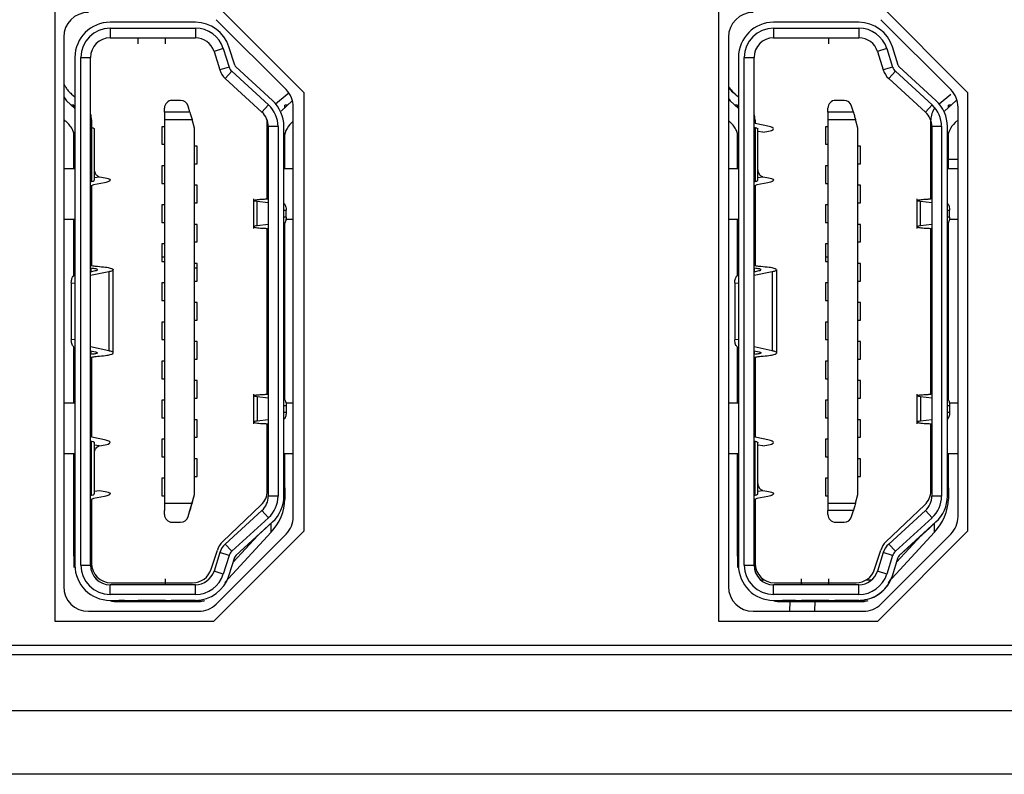
# Model space of a CAD drawing. Units: inches. Extents: x 0 to 22, y 0 to 17.
# Drawn here: x 5.6 to 6.6, y 12.8 to 13.6 of the extents above; entities that cross this region are included whole.
import ezdxf

# ---------------------------------------------------------------- set-up
doc = ezdxf.new("R2010")
doc.units = ezdxf.units.IN
doc.header["$MEASUREMENT"] = 0

msp = doc.modelspace()

# ---------------------------------------------------------------- linework, layer by layer
at = {"color": 7, "linetype": 'Continuous', "lineweight": 25}
for p, q in [((5.66163, 13.58403), (5.66163, 12.96042)), ((5.9131, 13.49303), (5.82211, 13.58403)), ((6.33063, 13.58403), (6.33063, 12.96042)), ((6.5821, 13.49303), (6.49111, 13.58403)), ((5.89478, 13.49621), (5.82429, 13.5667)), ((6.56478, 13.49621), (6.49429, 13.5667)), ((5.80339, 13.56413), (5.71742, 13.56413)), ((5.71742, 13.55822), (5.80339, 13.55822)), ((5.71742, 13.55822), (5.71742, 13.54838)), ((5.80339, 13.55822), (5.80339, 13.54838)), ((6.47213, 13.56413), (6.38616, 13.56413)), ((6.38616, 13.55822), (6.47213, 13.55822)), ((6.38616, 13.55822), (6.38616, 13.54838)), ((6.47213, 13.55822), (6.47213, 13.54838)), ((5.67063, 13.54903), (5.67063, 12.99542)), ((5.71742, 13.54838), (5.80339, 13.54838)), ((5.71742, 13.54838), (5.73179, 13.54838)), ((5.74557, 13.5474), (5.74557, 13.54838)), ((5.74557, 13.54247), (5.74557, 13.5474)), ((5.77313, 13.5474), (5.77313, 13.54838)), ((5.77313, 13.54247), (5.77313, 13.5474)), ((5.78691, 13.54838), (5.80339, 13.54838)), ((5.80339, 13.54838), (5.80339, 13.54838)), ((6.34063, 13.54903), (6.34063, 12.99542)), ((6.38616, 13.54838), (6.47213, 13.54838)), ((6.38616, 13.54838), (6.40053, 13.54838)), ((6.40053, 13.54838), (6.41431, 13.54838)), ((6.44187, 13.5474), (6.44187, 13.54838)), ((6.44187, 13.54247), (6.44187, 13.5474)), ((6.45565, 13.54838), (6.47213, 13.54838)), ((6.47213, 13.54838), (6.47213, 13.54838)), ((5.83155, 13.53759), (5.82216, 13.53462)), ((5.83155, 13.53759), (5.83743, 13.51897)), ((5.84306, 13.52074), (5.83718, 13.53936)), ((6.50029, 13.53759), (6.4909, 13.53462)), ((6.50029, 13.53759), (6.50617, 13.51897)), ((6.5118, 13.52074), (6.50592, 13.53936)), ((5.68199, 13.52869), (5.68199, 13.01688)), ((5.68789, 13.01688), (5.68789, 13.52869)), ((5.68789, 13.52869), (5.69774, 13.52869)), ((5.69774, 13.01688), (5.69774, 13.52869)), ((5.82216, 13.53462), (5.82804, 13.516)), ((5.82216, 13.53462), (5.82804, 13.516)), ((5.82216, 13.53462), (5.82216, 13.53462)), ((6.35073, 13.52869), (6.35073, 13.01688)), ((6.35663, 13.01688), (6.35663, 13.52869)), ((6.35663, 13.52869), (6.36648, 13.52869)), ((6.36648, 13.01688), (6.36648, 13.52869)), ((6.4909, 13.53462), (6.49678, 13.516)), ((6.4909, 13.53462), (6.49678, 13.516)), ((6.4909, 13.53462), (6.4909, 13.53462)), ((5.83743, 13.51897), (5.82804, 13.516)), ((5.88113, 13.48513), (5.84415, 13.51903)), ((6.50617, 13.51897), (6.49678, 13.516)), ((6.54987, 13.48513), (6.51289, 13.51903)), ((5.82804, 13.516), (5.82804, 13.516)), ((5.84016, 13.51467), (5.83351, 13.50742)), ((5.83351, 13.50742), (5.87049, 13.47352)), ((5.83351, 13.50742), (5.87049, 13.47352)), ((5.83351, 13.50742), (5.83351, 13.50742)), ((5.84016, 13.51467), (5.87714, 13.48078)), ((6.49678, 13.516), (6.49678, 13.516)), ((6.5089, 13.51467), (6.50225, 13.50742)), ((6.50225, 13.50742), (6.53923, 13.47352)), ((6.50225, 13.50742), (6.53923, 13.47352)), ((6.50225, 13.50742), (6.50225, 13.50742)), ((6.5089, 13.51467), (6.54588, 13.48078)), ((5.67063, 13.48885), (5.67361, 13.48489)), ((5.67859, 13.49172), (5.68199, 13.48888)), ((5.88424, 13.48189), (5.89602, 13.49172)), ((5.89602, 13.49172), (5.89751, 13.49297)), ((5.9131, 13.05142), (5.9131, 13.49303)), ((6.34063, 13.48718), (6.34235, 13.48489)), ((6.34733, 13.49172), (6.345, 13.49366)), ((6.34733, 13.49172), (6.35073, 13.48888)), ((6.55298, 13.48189), (6.56476, 13.49172)), ((6.5821, 13.05142), (6.5821, 13.49303)), ((5.68199, 13.47721), (5.67361, 13.48489)), ((5.681, 13.48066), (5.67822, 13.48066)), ((5.681, 13.47811), (5.681, 13.48066)), ((5.77215, 13.47345), (5.77215, 13.47751)), ((5.78851, 13.48539), (5.78002, 13.48539)), ((5.79787, 13.47345), (5.79608, 13.47968)), ((5.87714, 13.48078), (5.87049, 13.47352)), ((5.8898, 13.47462), (5.901, 13.48489)), ((5.8936, 13.47811), (5.8936, 13.48066)), ((5.89639, 13.48066), (5.8936, 13.48066)), ((5.9021, 13.06592), (5.9021, 13.47853)), ((6.35073, 13.47721), (6.34235, 13.48489)), ((6.34974, 13.48066), (6.34696, 13.48066)), ((6.34974, 13.47811), (6.34974, 13.48066)), ((6.44089, 13.47345), (6.44089, 13.47751)), ((6.45725, 13.48539), (6.44876, 13.48539)), ((6.46661, 13.47345), (6.46482, 13.47968)), ((6.54588, 13.48078), (6.53923, 13.47352)), ((6.55854, 13.47462), (6.56974, 13.48489)), ((6.56234, 13.47811), (6.56234, 13.48066)), ((6.56513, 13.48066), (6.56234, 13.48066)), ((6.56974, 13.48489), (6.57094, 13.48608)), ((6.5721, 13.06592), (6.5721, 13.47853)), ((5.77215, 13.47345), (5.77215, 13.46602)), ((5.79787, 13.47345), (5.77215, 13.47345)), ((6.44089, 13.47345), (6.44089, 13.46602)), ((6.46661, 13.47345), (6.44089, 13.47345)), ((6.53923, 13.47352), (6.53923, 13.47352)), ((5.67063, 13.46626), (5.67417, 13.46302)), ((5.67063, 13.46626), (5.67417, 13.46302)), ((5.67063, 13.46472), (5.67231, 13.46472)), ((5.67417, 13.46302), (5.67417, 13.46302)), ((5.69774, 13.45825), (5.69883, 13.45802)), ((5.69872, 13.4657), (5.69872, 13.45804)), ((5.69883, 13.45802), (5.69883, 13.4037)), ((5.76959, 13.45881), (5.76959, 13.4411)), ((5.77215, 13.45881), (5.76959, 13.45881)), ((5.77215, 13.46602), (5.77215, 13.07956)), ((5.77215, 13.46602), (5.8, 13.46602)), ((5.80246, 13.45744), (5.8, 13.46602)), ((5.80246, 13.08814), (5.80246, 13.45744)), ((5.87589, 13.38618), (5.87589, 13.46516)), ((5.87687, 13.45901), (5.87687, 13.08657)), ((5.88671, 13.45901), (5.87687, 13.45901)), ((5.88671, 13.45901), (5.88671, 13.08657)), ((5.89262, 13.08657), (5.89262, 13.45901)), ((5.90044, 13.46302), (5.9021, 13.46454)), ((5.90044, 13.46302), (5.9021, 13.46454)), ((5.90044, 13.46302), (5.90044, 13.46302)), ((6.34063, 13.4651), (6.34291, 13.46302)), ((6.34063, 13.4651), (6.34291, 13.46302)), ((6.34291, 13.46302), (6.34291, 13.46302)), ((6.36648, 13.45825), (6.36757, 13.45802)), ((6.36746, 13.4657), (6.36746, 13.46219)), ((6.36757, 13.45802), (6.36757, 13.4037)), ((6.38047, 13.45933), (6.36933, 13.46162)), ((6.43833, 13.45881), (6.43833, 13.4411)), ((6.44089, 13.45881), (6.43833, 13.45881)), ((6.44089, 13.46602), (6.44089, 13.07956)), ((6.44089, 13.46602), (6.46874, 13.46602)), ((6.4712, 13.45744), (6.46874, 13.46602)), ((6.4712, 13.08814), (6.4712, 13.45744)), ((6.54463, 13.46516), (6.54463, 13.4657)), ((6.54463, 13.38618), (6.54463, 13.46516)), ((6.54561, 13.45901), (6.54561, 13.08657)), ((6.55545, 13.45901), (6.54561, 13.45901)), ((6.55545, 13.45901), (6.55545, 13.08657)), ((6.56136, 13.08657), (6.56136, 13.45901)), ((6.56918, 13.46302), (6.5721, 13.46569)), ((6.56918, 13.46302), (6.5721, 13.46569)), ((6.56918, 13.46302), (6.56918, 13.46302)), ((5.681, 13.41649), (5.681, 13.45205)), ((5.70167, 13.405), (5.70167, 13.45672)), ((5.8936, 13.41649), (5.8936, 13.45205)), ((6.34974, 13.41649), (6.34974, 13.45205)), ((6.37041, 13.405), (6.37041, 13.45672)), ((6.37525, 13.45325), (6.37041, 13.45392)), ((6.37525, 13.45325), (6.37738, 13.45357)), ((6.56234, 13.41649), (6.56234, 13.45205)), ((5.76959, 13.4411), (5.77215, 13.4411)), ((5.80502, 13.43913), (5.80246, 13.43913)), ((5.80502, 13.42141), (5.80502, 13.43913)), ((6.43833, 13.4411), (6.44089, 13.4411)), ((6.47376, 13.43913), (6.4712, 13.43913)), ((6.47376, 13.42141), (6.47376, 13.43913)), ((5.76959, 13.41944), (5.76959, 13.40173)), ((5.77215, 13.41944), (5.76959, 13.41944)), ((5.80246, 13.42141), (5.80502, 13.42141)), ((6.43833, 13.41944), (6.43833, 13.40173)), ((6.44089, 13.41944), (6.43833, 13.41944)), ((6.4712, 13.42141), (6.47376, 13.42141)), ((6.56234, 13.42614), (6.5721, 13.42614)), ((5.68199, 13.41649), (5.67063, 13.41649)), ((5.70167, 13.4078), (5.70651, 13.40847)), ((5.70651, 13.40847), (5.70864, 13.40815)), ((5.9021, 13.41649), (5.89262, 13.41649)), ((6.35073, 13.41649), (6.34063, 13.41649)), ((6.37041, 13.4078), (6.37525, 13.40847)), ((6.37525, 13.40847), (6.37738, 13.40815)), ((6.5721, 13.41649), (6.56136, 13.41649)), ((5.69774, 13.40347), (5.69883, 13.4037)), ((5.69872, 13.39953), (5.69872, 13.31902)), ((5.71173, 13.40239), (5.70058, 13.4001)), ((5.76959, 13.40173), (5.77215, 13.40173)), ((5.80502, 13.39976), (5.80246, 13.39976)), ((5.80502, 13.38204), (5.80502, 13.39976)), ((6.36648, 13.40347), (6.36757, 13.4037)), ((6.36746, 13.39953), (6.36746, 13.31902)), ((6.38047, 13.40239), (6.36933, 13.4001)), ((6.43833, 13.40173), (6.44089, 13.40173)), ((6.47376, 13.39976), (6.4712, 13.39976)), ((6.47376, 13.38204), (6.47376, 13.39976)), ((5.76959, 13.38007), (5.76959, 13.36236)), ((5.77215, 13.38007), (5.76959, 13.38007)), ((5.80246, 13.38204), (5.80502, 13.38204)), ((5.86191, 13.38605), (5.86191, 13.35638)), ((5.86559, 13.35894), (5.86559, 13.38349)), ((5.87687, 13.38215), (5.86559, 13.38349)), ((6.43833, 13.38007), (6.43833, 13.36236)), ((6.44089, 13.38007), (6.43833, 13.38007)), ((6.4712, 13.38204), (6.47376, 13.38204)), ((6.53065, 13.38605), (6.53065, 13.35638)), ((6.53433, 13.35894), (6.53433, 13.38349)), ((6.54561, 13.38215), (6.53433, 13.38349)), ((5.89262, 13.37472), (5.89483, 13.37483)), ((5.89483, 13.3676), (5.89483, 13.37483)), ((6.56136, 13.37472), (6.56357, 13.37483)), ((6.56357, 13.3676), (6.56357, 13.37483)), ((5.68199, 13.36531), (5.67063, 13.36531)), ((5.681, 13.34131), (5.681, 13.36531)), ((5.76959, 13.36236), (5.77215, 13.36236)), ((5.80502, 13.36039), (5.80246, 13.36039)), ((5.80502, 13.34267), (5.80502, 13.36039)), ((5.87687, 13.36028), (5.86559, 13.35894)), ((5.8936, 13.34131), (5.8936, 13.36212)), ((5.9021, 13.36531), (5.89464, 13.36531)), ((6.35073, 13.36531), (6.34063, 13.36531)), ((6.34974, 13.34131), (6.34974, 13.36531)), ((6.43833, 13.36236), (6.44089, 13.36236)), ((6.47376, 13.36039), (6.4712, 13.36039)), ((6.47376, 13.34267), (6.47376, 13.36039)), ((6.54561, 13.36028), (6.53433, 13.35894)), ((6.56357, 13.3676), (6.56136, 13.3677)), ((6.56234, 13.34131), (6.56234, 13.36212)), ((6.5721, 13.36531), (6.56338, 13.36531)), ((5.87589, 13.18933), (5.87589, 13.35625)), ((6.54463, 13.18933), (6.54463, 13.35625)), ((5.681, 13.32739), (5.681, 13.34131)), ((5.76959, 13.3407), (5.76959, 13.32299)), ((5.77215, 13.3407), (5.76959, 13.3407)), ((5.80246, 13.34267), (5.80502, 13.34267)), ((5.8936, 13.32739), (5.8936, 13.34131)), ((6.34974, 13.32739), (6.34974, 13.34131)), ((6.43833, 13.3407), (6.43833, 13.32299)), ((6.44089, 13.3407), (6.43833, 13.3407)), ((6.4712, 13.34267), (6.47376, 13.34267)), ((6.56234, 13.32739), (6.56234, 13.34131)), ((5.681, 13.30881), (5.681, 13.32739)), ((5.68199, 13.32739), (5.681, 13.32739)), ((5.69872, 13.32739), (5.69774, 13.32739)), ((5.77215, 13.32739), (5.76959, 13.32739)), ((5.76959, 13.32299), (5.77215, 13.32299)), ((5.80502, 13.32102), (5.80246, 13.32102)), ((5.80502, 13.3033), (5.80502, 13.32102)), ((5.87687, 13.32739), (5.87589, 13.32739)), ((5.8936, 13.32739), (5.89262, 13.32739)), ((5.8936, 13.18344), (5.8936, 13.32739)), ((6.34974, 13.30881), (6.34974, 13.32739)), ((6.43833, 13.32299), (6.44089, 13.32299)), ((6.47376, 13.32102), (6.4712, 13.32102)), ((6.47376, 13.3033), (6.47376, 13.32102)), ((6.56234, 13.18344), (6.56234, 13.32739)), ((5.69774, 13.3127), (5.70287, 13.31377)), ((5.716, 13.31257), (5.69774, 13.30874)), ((5.716, 13.31257), (5.716, 13.23301)), ((5.72057, 13.2309), (5.72057, 13.31468)), ((6.36648, 13.3127), (6.37161, 13.31377)), ((6.38474, 13.31257), (6.36648, 13.30874)), ((6.38474, 13.31257), (6.38474, 13.23301)), ((6.38931, 13.2309), (6.38931, 13.31468)), ((5.6783, 13.30158), (5.6783, 13.244)), ((5.76959, 13.30133), (5.76959, 13.28362)), ((5.77215, 13.30133), (5.76959, 13.30133)), ((5.80246, 13.3033), (5.80502, 13.3033)), ((6.34704, 13.30158), (6.34704, 13.244)), ((6.43833, 13.30133), (6.43833, 13.28362)), ((6.44089, 13.30133), (6.43833, 13.30133)), ((6.4712, 13.3033), (6.47376, 13.3033)), ((5.76959, 13.28362), (5.77215, 13.28362)), ((5.80502, 13.28165), (5.80246, 13.28165)), ((5.80502, 13.26393), (5.80502, 13.28165)), ((6.43833, 13.28362), (6.44089, 13.28362)), ((6.47376, 13.28165), (6.4712, 13.28165)), ((6.47376, 13.26393), (6.47376, 13.28165)), ((5.76959, 13.26196), (5.76959, 13.24425)), ((5.77215, 13.26196), (5.76959, 13.26196)), ((5.80246, 13.26393), (5.80502, 13.26393)), ((6.43833, 13.26196), (6.43833, 13.24425)), ((6.44089, 13.26196), (6.43833, 13.26196)), ((6.4712, 13.26393), (6.47376, 13.26393)), ((5.76959, 13.24425), (5.77215, 13.24425)), ((5.80502, 13.24228), (5.80246, 13.24228)), ((5.80502, 13.22456), (5.80502, 13.24228)), ((6.43833, 13.24425), (6.44089, 13.24425)), ((6.47376, 13.24228), (6.4712, 13.24228)), ((6.47376, 13.22456), (6.47376, 13.24228)), ((5.681, 13.18027), (5.681, 13.23671)), ((5.716, 13.23301), (5.69774, 13.23684)), ((5.69774, 13.23288), (5.70287, 13.23181)), ((6.34974, 13.18027), (6.34974, 13.23671)), ((6.38474, 13.23301), (6.36648, 13.23684)), ((6.36648, 13.23288), (6.37161, 13.23181)), ((5.69872, 13.22656), (5.69872, 13.14605)), ((5.76959, 13.22259), (5.76959, 13.20488)), ((5.77215, 13.22259), (5.76959, 13.22259)), ((5.80246, 13.22456), (5.80502, 13.22456)), ((6.36746, 13.22656), (6.36746, 13.14605)), ((6.43833, 13.22259), (6.43833, 13.20488)), ((6.44089, 13.22259), (6.43833, 13.22259)), ((6.4712, 13.22456), (6.47376, 13.22456)), ((5.76959, 13.20488), (5.77215, 13.20488)), ((5.80502, 13.20291), (5.80246, 13.20291)), ((5.80502, 13.18519), (5.80502, 13.20291)), ((6.43833, 13.20488), (6.44089, 13.20488)), ((6.47376, 13.20291), (6.4712, 13.20291)), ((6.47376, 13.18519), (6.47376, 13.20291)), ((5.68199, 13.18027), (5.67063, 13.18027)), ((5.76959, 13.18322), (5.76959, 13.16551)), ((5.77215, 13.18322), (5.76959, 13.18322)), ((5.80246, 13.18519), (5.80502, 13.18519)), ((5.86191, 13.1892), (5.86191, 13.15952)), ((5.86559, 13.18664), (5.86559, 13.16209)), ((5.87687, 13.1853), (5.86559, 13.18664)), ((5.9021, 13.18027), (5.89461, 13.18027)), ((6.35073, 13.18027), (6.34063, 13.18027)), ((6.43833, 13.18322), (6.43833, 13.16551)), ((6.44089, 13.18322), (6.43833, 13.18322)), ((6.4712, 13.18519), (6.47376, 13.18519)), ((6.53065, 13.1892), (6.53065, 13.15952)), ((6.53433, 13.18664), (6.53433, 13.16209)), ((6.54561, 13.1853), (6.53433, 13.18664)), ((6.5721, 13.18027), (6.56335, 13.18027)), ((5.89262, 13.17787), (5.89483, 13.17798)), ((5.89483, 13.17075), (5.89262, 13.17085)), ((5.89483, 13.17798), (5.89483, 13.17075)), ((6.56357, 13.17798), (6.56357, 13.17075)), ((5.76959, 13.16551), (5.77215, 13.16551)), ((5.80502, 13.16354), (5.80246, 13.16354)), ((5.80502, 13.14582), (5.80502, 13.16354)), ((5.87687, 13.16343), (5.86559, 13.16209)), ((6.43833, 13.16551), (6.44089, 13.16551)), ((6.47376, 13.16354), (6.4712, 13.16354)), ((6.47376, 13.14582), (6.47376, 13.16354)), ((6.54561, 13.16343), (6.53433, 13.16209)), ((5.87589, 13.09186), (5.87589, 13.1594)), ((6.54463, 13.09186), (6.54463, 13.1594)), ((5.69774, 13.1421), (5.69883, 13.14188)), ((5.69883, 13.08756), (5.69883, 13.14188)), ((5.71173, 13.14318), (5.70058, 13.14548)), ((5.70167, 13.08886), (5.70167, 13.14058)), ((5.77215, 13.14385), (5.76959, 13.14385)), ((5.76959, 13.14385), (5.76959, 13.12614)), ((5.80246, 13.14582), (5.80502, 13.14582)), ((6.36648, 13.1421), (6.36757, 13.14188)), ((6.36757, 13.08756), (6.36757, 13.14188)), ((6.38047, 13.14318), (6.36933, 13.14548)), ((6.37041, 13.08886), (6.37041, 13.14058)), ((6.43833, 13.14385), (6.43833, 13.12614)), ((6.44089, 13.14385), (6.43833, 13.14385)), ((6.4712, 13.14582), (6.47376, 13.14582)), ((5.70651, 13.13711), (5.70167, 13.13778)), ((5.70651, 13.13711), (5.70864, 13.13743)), ((6.37525, 13.13711), (6.37041, 13.13778)), ((6.37525, 13.13711), (6.37738, 13.13743)), ((5.68199, 13.12909), (5.67063, 13.12909)), ((5.681, 13.02586), (5.681, 13.12909)), ((5.76959, 13.12614), (5.77215, 13.12614)), ((5.80502, 13.12417), (5.80246, 13.12417)), ((5.80502, 13.10645), (5.80502, 13.12417)), ((5.9021, 13.12909), (5.89262, 13.12909)), ((5.8936, 13.09473), (5.8936, 13.12909)), ((6.35073, 13.12909), (6.34063, 13.12909)), ((6.34974, 13.02586), (6.34974, 13.12909)), ((6.43833, 13.12614), (6.44089, 13.12614)), ((6.47376, 13.12417), (6.4712, 13.12417)), ((6.47376, 13.10645), (6.47376, 13.12417)), ((6.5721, 13.12909), (6.56136, 13.12909)), ((6.56234, 13.09473), (6.56234, 13.12909)), ((5.76959, 13.10448), (5.76959, 13.08677)), ((5.77215, 13.10448), (5.76959, 13.10448)), ((5.80246, 13.10645), (5.80502, 13.10645)), ((6.43833, 13.10448), (6.43833, 13.08677)), ((6.44089, 13.10448), (6.43833, 13.10448)), ((6.4712, 13.10645), (6.47376, 13.10645)), ((5.70167, 13.09166), (5.70651, 13.09233)), ((5.70651, 13.09233), (5.70864, 13.09201)), ((5.8936, 13.09473), (5.8936, 13.0836)), ((6.37041, 13.09166), (6.37525, 13.09233)), ((6.37525, 13.09233), (6.37738, 13.09201)), ((6.56234, 13.09473), (6.56234, 13.0836)), ((5.69774, 13.08733), (5.69883, 13.08756)), ((5.69872, 13.08339), (5.69872, 13.01885)), ((5.71173, 13.08625), (5.70058, 13.08396)), ((5.76959, 13.08677), (5.77215, 13.08677)), ((5.79608, 13.06589), (5.80246, 13.08814)), ((5.8, 13.07956), (5.80246, 13.08814)), ((5.88671, 13.08657), (5.87687, 13.08657)), ((6.36648, 13.08733), (6.36757, 13.08756)), ((6.36746, 13.08339), (6.36746, 13.01885)), ((6.38047, 13.08625), (6.36933, 13.08396)), ((6.43833, 13.08677), (6.44089, 13.08677)), ((6.46874, 13.07956), (6.4712, 13.08814)), ((6.55545, 13.08657), (6.54561, 13.08657)), ((5.77215, 13.07956), (5.8, 13.07956)), ((5.77215, 13.07956), (5.77215, 13.07212)), ((5.77215, 13.06806), (5.77215, 13.07212)), ((5.79608, 13.06589), (5.79787, 13.07212)), ((5.83069, 13.04041), (5.86977, 13.0776)), ((5.87049, 13.07206), (5.83351, 13.03816)), ((5.87714, 13.0648), (5.87049, 13.07206)), ((6.44089, 13.07956), (6.46874, 13.07956)), ((6.44089, 13.07956), (6.44089, 13.07212)), ((6.46661, 13.07212), (6.44089, 13.07212)), ((6.44089, 13.06806), (6.44089, 13.07212)), ((6.46482, 13.06589), (6.46661, 13.07212)), ((6.49943, 13.04041), (6.53851, 13.0776)), ((6.53923, 13.07206), (6.50225, 13.03816)), ((6.54588, 13.0648), (6.53923, 13.07206)), ((5.87714, 13.0648), (5.84016, 13.0309)), ((5.84415, 13.02655), (5.88113, 13.06045)), ((5.87449, 13.05436), (5.88113, 13.06045)), ((5.88113, 13.06045), (5.88113, 13.06045)), ((6.54588, 13.0648), (6.5089, 13.0309)), ((6.51289, 13.02655), (6.54987, 13.06045)), ((6.54323, 13.05436), (6.54987, 13.06045)), ((6.54987, 13.06045), (6.54987, 13.06045)), ((5.78002, 13.06019), (5.78851, 13.06019)), ((5.82211, 12.96042), (5.9131, 13.05142)), ((5.85272, 13.03441), (5.87449, 13.05435)), ((5.87449, 13.05436), (5.87449, 13.05435)), ((6.44876, 13.06019), (6.45725, 13.06019)), ((6.49111, 12.96042), (6.5821, 13.05142)), ((6.52146, 13.03441), (6.54323, 13.05435)), ((6.54323, 13.05436), (6.54323, 13.05435)), ((5.82429, 12.97775), (5.89478, 13.04824)), ((5.83295, 12.99941), (5.87963, 13.05024)), ((5.84148, 13.01983), (5.86622, 13.04678)), ((6.49429, 12.97775), (6.56478, 13.04824)), ((6.50169, 12.99941), (6.54837, 13.05024)), ((6.51022, 13.01983), (6.53496, 13.04678)), ((5.81927, 13.0128), (5.82553, 13.0322)), ((5.84016, 13.0309), (5.83351, 13.03816)), ((5.84415, 13.02655), (5.85272, 13.03441)), ((5.85272, 13.03441), (5.85272, 13.03441)), ((6.48801, 13.0128), (6.49427, 13.0322)), ((6.5089, 13.0309), (6.50225, 13.03816)), ((6.51289, 13.02655), (6.52146, 13.03441)), ((6.52146, 13.03441), (6.52146, 13.03441)), ((5.681, 13.02586), (5.681, 13.01472)), ((5.68199, 13.02486), (5.681, 13.02586)), ((5.82804, 13.02958), (5.82216, 13.01096)), ((5.83743, 13.02661), (5.82804, 13.02958)), ((5.83743, 13.02661), (5.83155, 13.00799)), ((5.83718, 13.00621), (5.84306, 13.02483)), ((5.83718, 13.00621), (5.84306, 13.02483)), ((5.84306, 13.02483), (5.84306, 13.02483)), ((5.84415, 13.02655), (5.84415, 13.02655)), ((6.34974, 13.02586), (6.34974, 13.01472)), ((6.35073, 13.02486), (6.34974, 13.02586)), ((6.49678, 13.02958), (6.4909, 13.01096)), ((6.50617, 13.02661), (6.49678, 13.02958)), ((6.50617, 13.02661), (6.50029, 13.00799)), ((6.50592, 13.00621), (6.5118, 13.02483)), ((6.50592, 13.00621), (6.5118, 13.02483)), ((6.5118, 13.02483), (6.5118, 13.02483)), ((6.51289, 13.02655), (6.51289, 13.02655)), ((5.68789, 13.01688), (5.69774, 13.01688)), ((5.83155, 13.00799), (5.82216, 13.01096)), ((6.35663, 13.01688), (6.36648, 13.01688)), ((6.50029, 13.00799), (6.4909, 13.01096)), ((5.70484, 13.00179), (5.70198, 13.00468)), ((5.77313, 12.99818), (5.77313, 13.0031)), ((5.83718, 13.00621), (5.83718, 13.00621)), ((6.37358, 13.00179), (6.37072, 13.00468)), ((6.37733, 13.00179), (6.37358, 13.00179)), ((6.41431, 12.99818), (6.41431, 13.0031)), ((6.44187, 12.99818), (6.44187, 13.0031)), ((6.48476, 13.00179), (6.47909, 13.00179)), ((6.50592, 13.00621), (6.50592, 13.00621)), ((5.71742, 12.98736), (5.71742, 12.9972)), ((5.80339, 12.9972), (5.71742, 12.9972)), ((5.71841, 12.99917), (5.80053, 12.99917)), ((5.77313, 12.9984), (5.77248, 12.99717)), ((5.77313, 12.9972), (5.77313, 12.99818)), ((5.80339, 12.98736), (5.80339, 12.9972)), ((6.38616, 12.98736), (6.38616, 12.9972)), ((6.47213, 12.9972), (6.38616, 12.9972)), ((6.38715, 12.99917), (6.46927, 12.99917)), ((6.41478, 12.9973), (6.41431, 12.9984)), ((6.41431, 12.9972), (6.41431, 12.99818)), ((6.44187, 12.9972), (6.44187, 12.99818)), ((6.47213, 12.98736), (6.47213, 12.9972)), ((5.80339, 12.98736), (5.71742, 12.98736)), ((5.71742, 12.98145), (5.80339, 12.98145)), ((5.71742, 12.98145), (5.71742, 12.98145)), ((5.71742, 12.98145), (5.72628, 12.98145)), ((5.73179, 12.98145), (5.72628, 12.98145)), ((5.77313, 12.98145), (5.74557, 12.98145)), ((5.75167, 12.98145), (5.75345, 12.98129)), ((5.76526, 12.98129), (5.75345, 12.98129)), ((5.76526, 12.98129), (5.76665, 12.98145)), ((5.78691, 12.98145), (5.77904, 12.98145)), ((5.80339, 12.98145), (5.78691, 12.98145)), ((5.80339, 12.98145), (5.80339, 12.98145)), ((5.80506, 12.98149), (5.80502, 12.98145)), ((6.47213, 12.98736), (6.38616, 12.98736)), ((6.38616, 12.98145), (6.47213, 12.98145)), ((6.38616, 12.98145), (6.38616, 12.98145)), ((6.38616, 12.98145), (6.39502, 12.98145)), ((6.40053, 12.98145), (6.39502, 12.98145)), ((6.40841, 12.98145), (6.40053, 12.98145)), ((6.40053, 12.98145), (6.41431, 12.98145)), ((6.44187, 12.98145), (6.41431, 12.98145)), ((6.42041, 12.98145), (6.42219, 12.98129)), ((6.434, 12.98129), (6.42219, 12.98129)), ((6.434, 12.98129), (6.43539, 12.98145)), ((6.45565, 12.98145), (6.44778, 12.98145)), ((6.47213, 12.98145), (6.45565, 12.98145)), ((6.47213, 12.98145), (6.47213, 12.98145)), ((6.4738, 12.98149), (6.47376, 12.98145)), ((5.72237, 12.98028), (5.80865, 12.98028)), ((6.39111, 12.98028), (6.47739, 12.98028)), ((6.40245, 12.97042), (6.40279, 12.98028)), ((5.69563, 12.97042), (5.80661, 12.97042)), ((6.36563, 12.97042), (6.47661, 12.97042)), ((5.66163, 12.96042), (5.82211, 12.96042)), ((6.33063, 12.96042), (6.49111, 12.96042)), ((4.56187, 12.93614), (9.26187, 12.93614)), ((9.28687, 12.92659), (4.53687, 12.92659)), ((4.53687, 12.87038), (9.28687, 12.87038)), ((9.28687, 12.80614), (4.53687, 12.80614))]:
    msp.add_line(p, q, dxfattribs=at)
at = {"color": 8, "linetype": 'Continuous', "lineweight": 25}
for p, q in [((5.89483, 13.3676), (5.89262, 13.3677)), ((5.68199, 13.34131), (5.681, 13.34131)), ((5.69872, 13.34131), (5.69774, 13.34131)), ((5.87687, 13.34131), (5.87589, 13.34131)), ((5.8936, 13.34131), (5.89262, 13.34131)), ((6.35073, 13.34131), (6.34974, 13.34131)), ((6.36746, 13.34131), (6.36648, 13.34131)), ((6.54561, 13.34131), (6.54463, 13.34131)), ((6.56234, 13.34131), (6.56136, 13.34131)), ((6.35073, 13.32739), (6.34974, 13.32739)), ((6.36746, 13.32739), (6.36648, 13.32739)), ((6.44089, 13.32739), (6.43833, 13.32739)), ((6.54561, 13.32739), (6.54463, 13.32739)), ((6.56234, 13.32739), (6.56136, 13.32739)), ((5.68199, 13.31625), (5.681, 13.31625)), ((5.698, 13.31616), (5.698, 13.31275)), ((5.80502, 13.31625), (5.80246, 13.31625)), ((5.87687, 13.31625), (5.87589, 13.31625)), ((5.8936, 13.31625), (5.89262, 13.31625)), ((6.36674, 13.31616), (6.36674, 13.31275)), ((5.6783, 13.30158), (5.68199, 13.30124)), ((6.34704, 13.30158), (6.35073, 13.30124)), ((5.68199, 13.24434), (5.6783, 13.244)), ((6.35073, 13.24434), (6.34704, 13.244)), ((5.698, 13.23283), (5.698, 13.22942)), ((6.36674, 13.23283), (6.36674, 13.22942)), ((6.56136, 13.17787), (6.56357, 13.17798)), ((6.56357, 13.17075), (6.56136, 13.17085)), ((5.87963, 13.05024), (5.87963, 13.05907)), ((6.54837, 13.05024), (6.54837, 13.05907)), ((6.42777, 12.98028), (6.42743, 12.97042))]:
    msp.add_line(p, q, dxfattribs=at)
at = {"color": 7, "linetype": 'Continuous', "lineweight": 25}
for centre, radius, start, end in [((5.69563, 13.54903), 0.025, 90, 180), ((6.36563, 13.54903), 0.025, 90, 180), ((5.71742, 13.52869), 0.03543, 90, 180), ((5.71742, 13.52869), 0.02953, 90, 180), ((5.80339, 13.52869), 0.03543, 17.52557, 90), ((5.80339, 13.52869), 0.02953, 17.52557, 90), ((6.38616, 13.52869), 0.03543, 90, 180), ((6.38616, 13.52869), 0.02953, 90, 180), ((6.47213, 13.52869), 0.03543, 17.52557, 90), ((6.47213, 13.52869), 0.02953, 17.52557, 90), ((5.71742, 13.52869), 0.01969, 90, 180), ((5.80339, 13.52869), 0.01969, 17.52557, 90), ((5.80339, 13.52869), 0.01969, 17.52557, 90), ((6.38616, 13.52869), 0.01969, 90, 180), ((6.47213, 13.52869), 0.01969, 17.52557, 90), ((6.47213, 13.52869), 0.01969, 17.52557, 90), ((5.84681, 13.52193), 0.00984, 197.52557, 227.48955), ((5.84681, 13.52193), 0.00394, 197.52557, 227.48955), ((6.51555, 13.52193), 0.00984, 197.52557, 227.48955), ((6.51555, 13.52193), 0.00394, 197.52557, 227.48955), ((5.84681, 13.52193), 0.01969, 197.52557, 227.48955), ((5.84681, 13.52193), 0.01969, 197.52557, 227.48955), ((6.51555, 13.52193), 0.01969, 197.52557, 227.48955), ((5.68888, 13.50877), 0.01913, 197.41125, 208.246), ((6.35762, 13.50877), 0.01969, 210.32069, 230.14628), ((5.8771, 13.47853), 0.025, 0, 45), ((6.5471, 13.47853), 0.025, 0, 45), ((5.78002, 13.47751), 0.00787, 90, 180), ((5.78851, 13.47751), 0.00787, 16, 90), ((5.85719, 13.45901), 0.02953, 0, 47.48955), ((5.85719, 13.45901), 0.03543, 0, 47.48955), ((6.44876, 13.47751), 0.00787, 90, 180), ((6.45725, 13.47751), 0.00787, 16, 90), ((6.56431, 13.4657), 0.01969, 142.26038, 180), ((6.52593, 13.45901), 0.02953, 0, 47.48955), ((6.52593, 13.45901), 0.03543, 0, 47.48955), ((5.67904, 13.4657), 0.01969, 0, 18.19487), ((5.85719, 13.45901), 0.01969, 0, 47.48955), ((6.34778, 13.4657), 0.01969, 0, 18.19487), ((6.52593, 13.45901), 0.01969, 0, 47.48955), ((5.91675, 13.44523), 0.02413, 132.51045, 180), ((6.58549, 13.44523), 0.02413, 132.51045, 180), ((5.8562, 13.09186), 0.01969, 313.57973, 0), ((6.52494, 13.09186), 0.01969, 313.57973, 0), ((5.85719, 13.08657), 0.01969, 312.51045, 0), ((5.85719, 13.08657), 0.02953, 312.51045, 0), ((5.84419, 13.08469), 0.04943, 315.81126, 358.73023), ((5.85719, 13.08657), 0.03543, 312.51045, 0), ((6.52593, 13.08657), 0.01969, 312.51045, 0), ((6.52593, 13.08657), 0.02953, 312.51045, 0), ((6.51293, 13.08469), 0.04943, 315.81126, 358.73023), ((6.52593, 13.08657), 0.03543, 312.51045, 0), ((5.78002, 13.06806), 0.00787, 180, 270), ((5.78851, 13.06806), 0.00787, 270, 344), ((5.8771, 13.06592), 0.025, 315, 0), ((6.44876, 13.06806), 0.00787, 180, 270), ((6.45725, 13.06806), 0.00787, 270, 344), ((6.5471, 13.06592), 0.025, 315, 0), ((5.84426, 13.02615), 0.01969, 133.57973, 162.10387), ((6.513, 13.02615), 0.01969, 133.57973, 162.10387), ((5.84681, 13.02365), 0.01969, 132.51045, 162.47443), ((5.84681, 13.02365), 0.00984, 132.51045, 162.47443), ((6.51555, 13.02365), 0.01969, 132.51045, 162.47443), ((6.51555, 13.02365), 0.00984, 132.51045, 162.47443), ((5.84681, 13.02365), 0.00394, 132.51045, 162.47443), ((6.51555, 13.02365), 0.00394, 132.51045, 162.47443), ((5.71742, 13.01688), 0.03543, 180, 270), ((5.71742, 13.01688), 0.02953, 180, 270), ((5.71742, 13.01688), 0.01969, 180, 270), ((5.71841, 13.01885), 0.01969, 180, 270), ((5.80053, 13.01885), 0.01969, 270, 342.10387), ((5.80339, 13.01688), 0.01969, 270, 342.47443), ((6.38616, 13.01688), 0.03543, 180, 270), ((6.38616, 13.01688), 0.02953, 180, 270), ((6.38616, 13.01688), 0.01969, 180, 270), ((6.38715, 13.01885), 0.01969, 180, 270), ((6.46927, 13.01885), 0.01969, 270, 342.10387), ((6.47213, 13.01688), 0.01969, 270, 342.47443), ((5.80339, 13.01688), 0.02953, 270, 342.47443), ((5.80339, 13.01688), 0.03543, 270, 342.47443), ((6.47213, 13.01688), 0.02953, 270, 342.47443), ((6.47213, 13.01688), 0.03543, 270, 342.47443), ((5.69563, 12.99542), 0.025, 180, 270), ((6.36563, 12.99542), 0.025, 180, 270), ((5.80661, 12.99542), 0.025, 270, 315), ((6.47661, 12.99542), 0.025, 270, 315)]:
    msp.add_arc(centre, radius, start, end, dxfattribs=at)
for points, knots in [([(5.67203, 13.49972), (5.67261, 13.49872), (5.67358, 13.49707), (5.67526, 13.49496), (5.67683, 13.49326), (5.678, 13.49223), (5.67859, 13.49172)], [0, 0, 0, 0, 0.33188, 0.552183, 0.775355, 1, 1, 1, 1]), ([(6.34077, 13.49972), (6.34135, 13.49872), (6.34232, 13.49707), (6.344, 13.49496), (6.34557, 13.49326), (6.34674, 13.49223), (6.34733, 13.49172)], [0, 0, 0, 0, 0.33188, 0.552183, 0.775355, 1, 1, 1, 1]), ([(5.79787, 13.47345), (5.79799, 13.47304), (5.79821, 13.47225), (5.79878, 13.47028), (5.79938, 13.46819), (5.79979, 13.46677), (5.8, 13.46602)], [0, 0, 0, 0, 0.289751, 0.554574, 0.76678, 1, 1, 1, 1]), ([(6.46661, 13.47345), (6.46673, 13.47304), (6.46695, 13.47225), (6.46752, 13.47028), (6.46812, 13.46819), (6.46853, 13.46677), (6.46874, 13.46602)], [0, 0, 0, 0, 0.289751, 0.554574, 0.76678, 1, 1, 1, 1]), ([(5.68199, 13.44523), (5.68186, 13.44717), (5.68163, 13.4505), (5.67993, 13.4553), (5.67761, 13.45947), (5.67528, 13.46187), (5.67417, 13.46302)], [0, 0, 0, 0, 0.291235, 0.500113, 0.762486, 1, 1, 1, 1]), ([(5.69883, 13.45802), (5.69992, 13.45775), (5.70158, 13.45734), (5.70147, 13.45687), (5.70143, 13.45672)], [0, 0, 0, 0, 0.661638, 1, 1, 1, 1]), ([(6.35073, 13.44523), (6.3506, 13.44717), (6.35037, 13.4505), (6.34867, 13.4553), (6.34635, 13.45947), (6.34402, 13.46187), (6.34291, 13.46302)], [0, 0, 0, 0, 0.291235, 0.500113, 0.762486, 1, 1, 1, 1]), ([(6.36933, 13.46162), (6.36842, 13.46185), (6.3668, 13.46226), (6.36658, 13.46272), (6.36648, 13.46293)], [0, 0, 0, 0, 0.558615, 1, 1, 1, 1]), ([(6.36757, 13.45802), (6.36866, 13.45775), (6.37032, 13.45734), (6.37021, 13.45687), (6.37017, 13.45672)], [0, 0, 0, 0, 0.661638, 1, 1, 1, 1]), ([(6.37738, 13.45357), (6.37997, 13.45406), (6.38487, 13.455), (6.38664, 13.45661), (6.38536, 13.45808), (6.38216, 13.4589), (6.38047, 13.45933)], [0, 0, 0, 0, 0.293424, 0.554895, 0.764256, 1, 1, 1, 1]), ([(5.70651, 13.40847), (5.70597, 13.40862), (5.70496, 13.4089), (5.70367, 13.41005), (5.70263, 13.41158), (5.7018, 13.4137), (5.70168, 13.41542), (5.70161, 13.41634)], [0, 0, 0, 0, 0.204757, 0.383715, 0.554877, 0.762114, 1, 1, 1, 1]), ([(5.70864, 13.40815), (5.71123, 13.40766), (5.71613, 13.40672), (5.7179, 13.40511), (5.71662, 13.40364), (5.71342, 13.40282), (5.71173, 13.40239)], [0, 0, 0, 0, 0.293424, 0.554895, 0.764256, 1, 1, 1, 1]), ([(6.37525, 13.40847), (6.37471, 13.40862), (6.3737, 13.4089), (6.37241, 13.41005), (6.37137, 13.41158), (6.37054, 13.4137), (6.37042, 13.41542), (6.37035, 13.41634)], [0, 0, 0, 0, 0.204757, 0.383715, 0.554877, 0.762114, 1, 1, 1, 1]), ([(6.37738, 13.40815), (6.37997, 13.40766), (6.38487, 13.40672), (6.38664, 13.40511), (6.38536, 13.40364), (6.38216, 13.40282), (6.38047, 13.40239)], [0, 0, 0, 0, 0.293424, 0.554895, 0.764256, 1, 1, 1, 1]), ([(5.70058, 13.4001), (5.69968, 13.39987), (5.69806, 13.39946), (5.69783, 13.399), (5.69774, 13.39879)], [0, 0, 0, 0, 0.558615, 1, 1, 1, 1]), ([(5.69883, 13.4037), (5.69992, 13.40397), (5.70158, 13.40438), (5.70147, 13.40485), (5.70143, 13.405)], [0, 0, 0, 0, 0.661638, 1, 1, 1, 1]), ([(6.36933, 13.4001), (6.36842, 13.39987), (6.3668, 13.39946), (6.36658, 13.399), (6.36648, 13.39879)], [0, 0, 0, 0, 0.558615, 1, 1, 1, 1]), ([(6.36757, 13.4037), (6.36866, 13.40397), (6.37032, 13.40438), (6.37021, 13.40485), (6.37017, 13.405)], [0, 0, 0, 0, 0.661638, 1, 1, 1, 1]), ([(5.86559, 13.38349), (5.86427, 13.38369), (5.86205, 13.38403), (5.86173, 13.38455), (5.86272, 13.38495), (5.86475, 13.38529), (5.86794, 13.38565), (5.87114, 13.38584), (5.87312, 13.38596)], [0, 0, 0, 0, 0.237149, 0.397874, 0.547219, 0.682176, 0.802733, 1, 1, 1, 1]), ([(5.87312, 13.38596), (5.87374, 13.38599), (5.87494, 13.38606), (5.87647, 13.38623), (5.87672, 13.38637), (5.87687, 13.38646)], [0, 0, 0, 0, 0.288274, 0.558673, 1, 1, 1, 1]), ([(5.89262, 13.38167), (5.8928, 13.38151), (5.8933, 13.38104), (5.89399, 13.37967), (5.89468, 13.37755), (5.89478, 13.37578), (5.89483, 13.37483)], [0, 0, 0, 0, 0.131703, 0.37201, 0.66315, 1, 1, 1, 1]), ([(6.53433, 13.38349), (6.53301, 13.38369), (6.53079, 13.38403), (6.53047, 13.38455), (6.53146, 13.38495), (6.53349, 13.38529), (6.53668, 13.38565), (6.53988, 13.38584), (6.54186, 13.38596)], [0, 0, 0, 0, 0.237149, 0.397874, 0.547219, 0.682176, 0.802733, 1, 1, 1, 1]), ([(6.54186, 13.38596), (6.54248, 13.38599), (6.54368, 13.38606), (6.54521, 13.38623), (6.54546, 13.38637), (6.54561, 13.38646)], [0, 0, 0, 0, 0.288274, 0.558673, 1, 1, 1, 1]), ([(6.5613, 13.38174), (6.5615, 13.38155), (6.56202, 13.38106), (6.56273, 13.37967), (6.56342, 13.37755), (6.56352, 13.37578), (6.56357, 13.37483)], [0, 0, 0, 0, 0.145223, 0.381788, 0.668395, 1, 1, 1, 1]), ([(5.86559, 13.35894), (5.86478, 13.35883), (5.86314, 13.35861), (5.86169, 13.35815), (5.86198, 13.35758), (5.86501, 13.35706), (5.86897, 13.35669), (5.87174, 13.35655), (5.87312, 13.35647)], [0, 0, 0, 0, 0.1351938, 0.2707707, 0.5000794, 0.7293246, 0.8645888, 1, 1, 1, 1]), ([(5.89483, 13.3676), (5.89479, 13.36678), (5.89472, 13.36526), (5.89418, 13.36327), (5.89345, 13.3616), (5.89278, 13.36089), (5.89243, 13.36052)], [0, 0, 0, 0, 0.276553, 0.516367, 0.745073, 1, 1, 1, 1]), ([(6.53433, 13.35894), (6.53352, 13.35883), (6.53188, 13.35861), (6.53043, 13.35815), (6.53072, 13.35758), (6.53375, 13.35706), (6.53771, 13.35669), (6.54048, 13.35655), (6.54186, 13.35647)], [0, 0, 0, 0, 0.1351938, 0.2707707, 0.5000794, 0.7293246, 0.8645888, 1, 1, 1, 1]), ([(6.56357, 13.3676), (6.56353, 13.36678), (6.56346, 13.36526), (6.56292, 13.36327), (6.56223, 13.36167), (6.5616, 13.36101), (6.5613, 13.36068)], [0, 0, 0, 0, 0.285839, 0.533704, 0.770089, 1, 1, 1, 1]), ([(5.87312, 13.35647), (5.87374, 13.35644), (5.87494, 13.35637), (5.87647, 13.3562), (5.87672, 13.35606), (5.87687, 13.35597)], [0, 0, 0, 0, 0.2882736, 0.558673, 1, 1, 1, 1]), ([(6.54186, 13.35647), (6.54248, 13.35644), (6.54368, 13.35637), (6.54521, 13.3562), (6.54546, 13.35606), (6.54561, 13.35597)], [0, 0, 0, 0, 0.288274, 0.558673, 1, 1, 1, 1]), ([(5.69774, 13.31964), (5.69786, 13.31946), (5.6981, 13.31911), (5.69979, 13.31868), (5.70197, 13.31835), (5.70373, 13.31821), (5.70465, 13.31814)], [0, 0, 0, 0, 0.289455, 0.556781, 0.769461, 1, 1, 1, 1]), ([(6.36648, 13.31964), (6.3666, 13.31946), (6.36684, 13.31911), (6.36853, 13.31868), (6.37071, 13.31835), (6.37247, 13.31821), (6.37339, 13.31814)], [0, 0, 0, 0, 0.289455, 0.556781, 0.769461, 1, 1, 1, 1]), ([(5.6783, 13.30158), (5.67834, 13.30236), (5.67841, 13.30383), (5.67891, 13.30579), (5.67966, 13.30745), (5.68073, 13.30887), (5.68165, 13.30923), (5.68214, 13.30943)], [0, 0, 0, 0, 0.2046661, 0.3839692, 0.5554013, 0.7626517, 1, 1, 1, 1]), ([(5.70287, 13.31377), (5.70353, 13.31395), (5.70475, 13.31428), (5.70495, 13.3148), (5.70425, 13.31524), (5.70285, 13.31561), (5.70087, 13.31593), (5.69901, 13.31608), (5.698, 13.31616)], [0, 0, 0, 0, 0.211733, 0.387438, 0.553081, 0.685673, 0.829048, 1, 1, 1, 1]), ([(5.70465, 13.31814), (5.70754, 13.3179), (5.71284, 13.31746), (5.71788, 13.31644), (5.72032, 13.31545), (5.72078, 13.31449), (5.71969, 13.31351), (5.7173, 13.3129), (5.716, 13.31257)], [0, 0, 0, 0, 0.211339, 0.386684, 0.552271, 0.685051, 0.828761, 1, 1, 1, 1]), ([(6.34704, 13.30158), (6.34708, 13.30236), (6.34715, 13.30383), (6.34765, 13.30579), (6.3484, 13.30745), (6.34947, 13.30887), (6.35039, 13.30923), (6.35088, 13.30943)], [0, 0, 0, 0, 0.204666, 0.383969, 0.555401, 0.762652, 1, 1, 1, 1]), ([(6.37352, 13.31481), (6.37334, 13.31496), (6.37302, 13.31524), (6.37159, 13.31561), (6.36962, 13.31593), (6.36775, 13.31608), (6.36674, 13.31616)], [0, 0, 0, 0, 0.27041, 0.486865, 0.720923, 1, 1, 1, 1]), ([(6.37161, 13.31377), (6.37231, 13.31395), (6.37343, 13.31424), (6.37345, 13.31456), (6.37346, 13.31468)], [0, 0, 0, 0, 0.622785, 1, 1, 1, 1]), ([(6.37339, 13.31814), (6.37627, 13.3179), (6.38155, 13.31746), (6.38673, 13.31644), (6.38816, 13.31572), (6.38885, 13.31537)], [0, 0, 0, 0, 0.3826734, 0.7001721, 1, 1, 1, 1]), ([(6.3892, 13.31468), (6.38924, 13.31462), (6.38946, 13.31425), (6.38834, 13.31351), (6.38601, 13.3129), (6.38474, 13.31257)], [0, 0, 0, 0, 0.0748102, 0.4969722, 1, 1, 1, 1]), ([(5.68214, 13.23615), (5.68172, 13.23631), (5.68092, 13.2366), (5.67992, 13.23775), (5.67909, 13.23928), (5.67844, 13.24138), (5.67835, 13.24309), (5.6783, 13.244)], [0, 0, 0, 0, 0.2045157, 0.3836662, 0.5550716, 0.7624661, 1, 1, 1, 1]), ([(6.35088, 13.23615), (6.35046, 13.23631), (6.34966, 13.2366), (6.34866, 13.23775), (6.34783, 13.23928), (6.34718, 13.24138), (6.34709, 13.24309), (6.34704, 13.244)], [0, 0, 0, 0, 0.204516, 0.383666, 0.555072, 0.762466, 1, 1, 1, 1]), ([(5.70478, 13.23077), (5.7046, 13.23062), (5.70428, 13.23034), (5.70285, 13.22997), (5.70088, 13.22965), (5.69901, 13.2295), (5.698, 13.22942)], [0, 0, 0, 0, 0.27041, 0.486865, 0.720923, 1, 1, 1, 1]), ([(5.70287, 13.23181), (5.70357, 13.23163), (5.70469, 13.23134), (5.70471, 13.23102), (5.70472, 13.2309)], [0, 0, 0, 0, 0.6227851, 1, 1, 1, 1]), ([(5.70465, 13.22744), (5.70754, 13.22768), (5.71284, 13.22812), (5.71788, 13.22914), (5.72032, 13.23013), (5.72078, 13.23109), (5.71969, 13.23207), (5.7173, 13.23268), (5.716, 13.23301)], [0, 0, 0, 0, 0.211339, 0.386684, 0.552271, 0.685051, 0.828761, 1, 1, 1, 1]), ([(6.37352, 13.23077), (6.37334, 13.23062), (6.37302, 13.23034), (6.37159, 13.22997), (6.36962, 13.22965), (6.36775, 13.2295), (6.36674, 13.22942)], [0, 0, 0, 0, 0.27041, 0.486865, 0.720923, 1, 1, 1, 1]), ([(6.37161, 13.23181), (6.37231, 13.23163), (6.37343, 13.23134), (6.37345, 13.23102), (6.37346, 13.2309)], [0, 0, 0, 0, 0.622785, 1, 1, 1, 1]), ([(6.37339, 13.22744), (6.37629, 13.22768), (6.38158, 13.22812), (6.38662, 13.22914), (6.38906, 13.23013), (6.38952, 13.23109), (6.38843, 13.23207), (6.38604, 13.23268), (6.38474, 13.23301)], [0, 0, 0, 0, 0.211339, 0.386684, 0.552271, 0.685051, 0.828761, 1, 1, 1, 1]), ([(5.69774, 13.22593), (5.69786, 13.22612), (5.6981, 13.22647), (5.69979, 13.2269), (5.70197, 13.22723), (5.70373, 13.22737), (5.70465, 13.22744)], [0, 0, 0, 0, 0.289455, 0.556781, 0.769461, 1, 1, 1, 1]), ([(6.36648, 13.22593), (6.3666, 13.22612), (6.36684, 13.22647), (6.36853, 13.2269), (6.37071, 13.22723), (6.37247, 13.22737), (6.37339, 13.22744)], [0, 0, 0, 0, 0.289455, 0.556781, 0.769461, 1, 1, 1, 1]), ([(5.87312, 13.1891), (5.87374, 13.18914), (5.87494, 13.18921), (5.87647, 13.18938), (5.87672, 13.18952), (5.87687, 13.18961)], [0, 0, 0, 0, 0.288274, 0.558673, 1, 1, 1, 1]), ([(6.54186, 13.1891), (6.54248, 13.18914), (6.54368, 13.18921), (6.54521, 13.18938), (6.54546, 13.18952), (6.54561, 13.18961)], [0, 0, 0, 0, 0.288274, 0.558673, 1, 1, 1, 1]), ([(5.86559, 13.18664), (5.86427, 13.18684), (5.86205, 13.18718), (5.86173, 13.1877), (5.86272, 13.1881), (5.86475, 13.18844), (5.86794, 13.1888), (5.87114, 13.18899), (5.87312, 13.1891)], [0, 0, 0, 0, 0.237149, 0.397874, 0.547219, 0.682176, 0.802733, 1, 1, 1, 1]), ([(5.89262, 13.18482), (5.8928, 13.18466), (5.8933, 13.18419), (5.89399, 13.18282), (5.89468, 13.1807), (5.89478, 13.17893), (5.89483, 13.17798)], [0, 0, 0, 0, 0.131703, 0.37201, 0.66315, 1, 1, 1, 1]), ([(6.53433, 13.18664), (6.53301, 13.18684), (6.53079, 13.18718), (6.53047, 13.1877), (6.53146, 13.1881), (6.53349, 13.18844), (6.53668, 13.1888), (6.53988, 13.18899), (6.54186, 13.1891)], [0, 0, 0, 0, 0.237149, 0.397874, 0.547219, 0.682176, 0.802733, 1, 1, 1, 1]), ([(6.56136, 13.18482), (6.56154, 13.18466), (6.56204, 13.18419), (6.56273, 13.18282), (6.56342, 13.1807), (6.56352, 13.17893), (6.56357, 13.17798)], [0, 0, 0, 0, 0.131703, 0.37201, 0.66315, 1, 1, 1, 1]), ([(5.89483, 13.17075), (5.89479, 13.16993), (5.89472, 13.16841), (5.89418, 13.16642), (5.8935, 13.16485), (5.8929, 13.16421), (5.89262, 13.1639)], [0, 0, 0, 0, 0.290558, 0.542516, 0.782803, 1, 1, 1, 1]), ([(6.56357, 13.17075), (6.56353, 13.16993), (6.56346, 13.16841), (6.56292, 13.16642), (6.56224, 13.16485), (6.56164, 13.16421), (6.56136, 13.1639)], [0, 0, 0, 0, 0.290558, 0.542516, 0.782803, 1, 1, 1, 1]), ([(5.86559, 13.16209), (5.86478, 13.16198), (5.86314, 13.16176), (5.86169, 13.1613), (5.86198, 13.16073), (5.86501, 13.16021), (5.86897, 13.15984), (5.87174, 13.1597), (5.87312, 13.15962)], [0, 0, 0, 0, 0.135194, 0.270771, 0.500079, 0.729325, 0.864589, 1, 1, 1, 1]), ([(5.87312, 13.15962), (5.87374, 13.15959), (5.87494, 13.15952), (5.87647, 13.15935), (5.87672, 13.15921), (5.87687, 13.15912)], [0, 0, 0, 0, 0.288274, 0.558673, 1, 1, 1, 1]), ([(6.53433, 13.16209), (6.53352, 13.16198), (6.53188, 13.16176), (6.53043, 13.1613), (6.53072, 13.16073), (6.53375, 13.16021), (6.53771, 13.15984), (6.54048, 13.1597), (6.54186, 13.15962)], [0, 0, 0, 0, 0.135194, 0.270771, 0.500079, 0.729325, 0.864589, 1, 1, 1, 1]), ([(6.54186, 13.15962), (6.54248, 13.15959), (6.54368, 13.15952), (6.54521, 13.15935), (6.54546, 13.15921), (6.54561, 13.15912)], [0, 0, 0, 0, 0.288274, 0.558673, 1, 1, 1, 1]), ([(5.70058, 13.14548), (5.69968, 13.14571), (5.69806, 13.14611), (5.69783, 13.14658), (5.69774, 13.14678)], [0, 0, 0, 0, 0.558615, 1, 1, 1, 1]), ([(5.69883, 13.14188), (5.69992, 13.14161), (5.70158, 13.1412), (5.70147, 13.14073), (5.70143, 13.14058)], [0, 0, 0, 0, 0.661638, 1, 1, 1, 1]), ([(5.70864, 13.13743), (5.71123, 13.13792), (5.71613, 13.13885), (5.7179, 13.14047), (5.71662, 13.14194), (5.71342, 13.14275), (5.71173, 13.14318)], [0, 0, 0, 0, 0.293424, 0.554895, 0.764256, 1, 1, 1, 1]), ([(6.36933, 13.14548), (6.36842, 13.14571), (6.3668, 13.14611), (6.36658, 13.14658), (6.36648, 13.14678)], [0, 0, 0, 0, 0.558615, 1, 1, 1, 1]), ([(6.36757, 13.14188), (6.36866, 13.14161), (6.37032, 13.1412), (6.37021, 13.14073), (6.37017, 13.14058)], [0, 0, 0, 0, 0.661638, 1, 1, 1, 1]), ([(6.37738, 13.13743), (6.37997, 13.13792), (6.38487, 13.13885), (6.38664, 13.14047), (6.38536, 13.14194), (6.38216, 13.14275), (6.38047, 13.14318)], [0, 0, 0, 0, 0.293424, 0.5548946, 0.7642556, 1, 1, 1, 1]), ([(5.70161, 13.12924), (5.70166, 13.13003), (5.70175, 13.13151), (5.7024, 13.13348), (5.70334, 13.13515), (5.70471, 13.13657), (5.70588, 13.13692), (5.70651, 13.13711)], [0, 0, 0, 0, 0.20502, 0.384243, 0.555452, 0.762438, 1, 1, 1, 1]), ([(6.37525, 13.09233), (6.37471, 13.09248), (6.3737, 13.09276), (6.37241, 13.09391), (6.37137, 13.09544), (6.37054, 13.09756), (6.37042, 13.09928), (6.37035, 13.1002)], [0, 0, 0, 0, 0.204757, 0.383715, 0.554877, 0.762114, 1, 1, 1, 1]), ([(5.70864, 13.09201), (5.71123, 13.09152), (5.71613, 13.09058), (5.7179, 13.08897), (5.71662, 13.08749), (5.71342, 13.08668), (5.71173, 13.08625)], [0, 0, 0, 0, 0.293424, 0.554895, 0.764256, 1, 1, 1, 1]), ([(6.37738, 13.09201), (6.37997, 13.09152), (6.38487, 13.09058), (6.38664, 13.08897), (6.38536, 13.08749), (6.38216, 13.08668), (6.38047, 13.08625)], [0, 0, 0, 0, 0.293424, 0.554895, 0.764256, 1, 1, 1, 1]), ([(5.70058, 13.08396), (5.69968, 13.08373), (5.69806, 13.08332), (5.69783, 13.08286), (5.69774, 13.08265)], [0, 0, 0, 0, 0.558615, 1, 1, 1, 1]), ([(5.69883, 13.08756), (5.69992, 13.08783), (5.70158, 13.08824), (5.70147, 13.0887), (5.70143, 13.08886)], [0, 0, 0, 0, 0.661638, 1, 1, 1, 1]), ([(6.36933, 13.08396), (6.36842, 13.08373), (6.3668, 13.08332), (6.36658, 13.08286), (6.36648, 13.08265)], [0, 0, 0, 0, 0.558615, 1, 1, 1, 1]), ([(6.36757, 13.08756), (6.36866, 13.08783), (6.37032, 13.08824), (6.37021, 13.0887), (6.37017, 13.08886)], [0, 0, 0, 0, 0.661638, 1, 1, 1, 1]), ([(5.8, 13.07956), (5.79973, 13.07862), (5.79922, 13.07684), (5.7986, 13.07467), (5.79813, 13.07304), (5.79796, 13.07244), (5.79787, 13.07212)], [0, 0, 0, 0, 0.291771, 0.557359, 0.768299, 1, 1, 1, 1]), ([(6.46874, 13.07956), (6.46847, 13.07862), (6.46796, 13.07684), (6.46734, 13.07467), (6.46687, 13.07304), (6.4667, 13.07244), (6.46661, 13.07212)], [0, 0, 0, 0, 0.291771, 0.557359, 0.768299, 1, 1, 1, 1]), ([(5.84415, 13.02655), (5.84388, 13.02625), (5.84339, 13.02572), (5.84316, 13.02511), (5.84306, 13.02483)], [0, 0, 0, 0, 0.558534, 1, 1, 1, 1]), ([(6.4738, 12.98149), (6.47704, 12.98191), (6.48323, 12.98272), (6.4909, 12.98653), (6.50019, 12.99366), (6.50352, 13.00095), (6.50592, 13.00621)], [0, 0, 0, 0, 0.193615, 0.369173, 0.544589, 1, 1, 1, 1]), ([(5.71813, 12.98113), (5.71965, 12.98069), (5.72278, 12.97977), (5.72509, 12.98088), (5.72628, 12.98145)], [0, 0, 0, 0, 0.486415, 1, 1, 1, 1]), ([(5.80339, 12.98145), (5.8037, 12.98145), (5.80426, 12.98146), (5.80481, 12.98148), (5.80506, 12.98149)], [0, 0, 0, 0, 0.559983, 1, 1, 1, 1]), ([(5.81254, 12.98112), (5.81113, 12.98068), (5.80824, 12.97978), (5.80611, 12.98088), (5.80502, 12.98145)], [0, 0, 0, 0, 0.485982, 1, 1, 1, 1]), ([(6.38687, 12.98113), (6.38839, 12.98069), (6.39152, 12.97977), (6.39383, 12.98088), (6.39502, 12.98145)], [0, 0, 0, 0, 0.4864155, 1, 1, 1, 1]), ([(6.47213, 12.98145), (6.47244, 12.98145), (6.473, 12.98146), (6.47355, 12.98148), (6.4738, 12.98149)], [0, 0, 0, 0, 0.559983, 1, 1, 1, 1]), ([(6.48128, 12.98112), (6.47987, 12.98068), (6.47698, 12.97978), (6.47485, 12.98088), (6.47376, 12.98145)], [0, 0, 0, 0, 0.485982, 1, 1, 1, 1])]:
    msp.add_open_spline(points, degree=3, knots=knots, dxfattribs=at)

doc.saveas('drawing.dxf')
